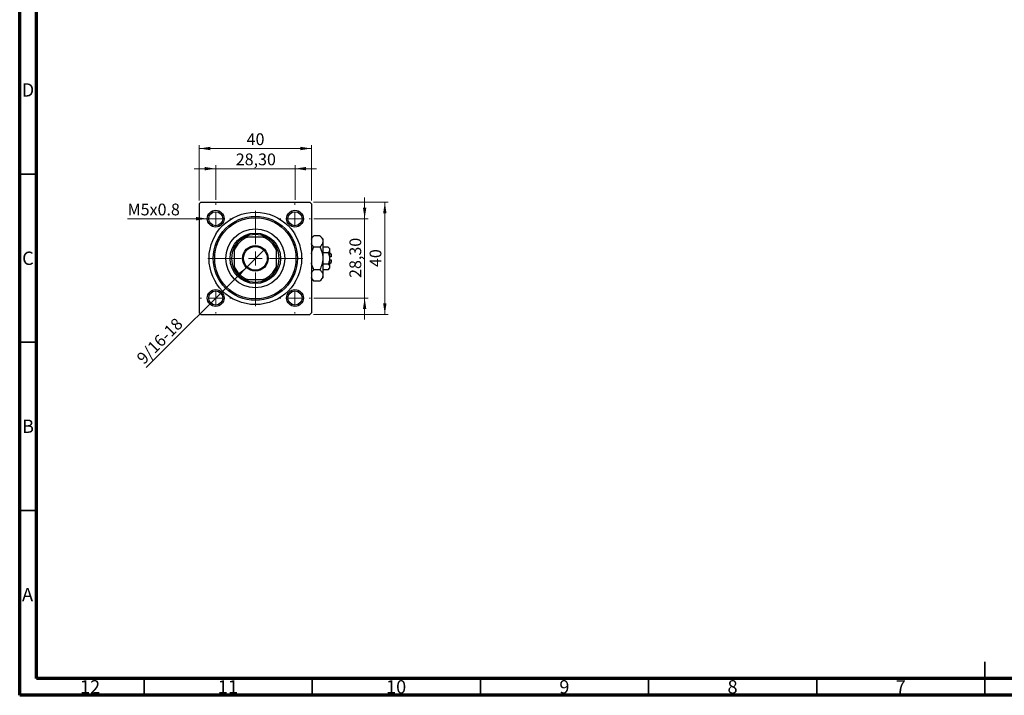
# Model space of a CAD drawing. Units: millimetres. Extents: x 15 to 592, y 5 to 415.
# Drawn here: x 15 to 308, y 5 to 206 of the extents above; entities that cross this region are included whole.
import ezdxf

# ---------------------------------------------------------------- set-up
doc = ezdxf.new("R2010")
doc.units = ezdxf.units.MM
doc.styles.add('SLDTEXTSTYLE0', font='TXT', dxfattribs={"width": 0.75})
doc.dimstyles.new('SLDDIMSTYLE0', dxfattribs={"dimtxt": 3.5, "dimasz": 3.302, "dimexe": 0, "dimexo": 0.0625, "dimgap": 0.875, "dimtad": 1, "dimdec": 0, "dimlfac": 1.2, "dimrnd": 1e-09, "dimzin": 12, "dimdsep": 46, "dimtxsty": 'SLDTEXTSTYLE0', "dimsah": 1, "dimcen": 0.09, "dimadec": 0, "dimazin": 3, "dimtfac": 1, "dimtdec": 0, "dimtofl": 0, "dimtmove": 0, "dimatfit": 3, "dimfxl": 1, "dimfrac": 2, "dimtolj": 1, "dimtzin": 12, "dimarcsym": 0})
doc.dimstyles.new('SLDDIMSTYLE2', dxfattribs={"dimtxt": 3.5, "dimasz": 3.302, "dimexe": 0, "dimexo": 0.0625, "dimgap": 0.875, "dimtad": 1, "dimlfac": 1.2, "dimrnd": 1e-09, "dimzin": 12, "dimdsep": 46, "dimtxsty": 'SLDTEXTSTYLE0', "dimsah": 1, "dimcen": 0.09, "dimadec": 0, "dimazin": 3, "dimtfac": 1, "dimtmove": 0, "dimatfit": 0, "dimfxl": 1, "dimfrac": 2, "dimtolj": 1, "dimtzin": 12, "dimarcsym": 0})
doc.dimstyles.new('SLDDIMSTYLE3', dxfattribs={"dimtxt": 3.5, "dimasz": 3.302, "dimexe": 0, "dimexo": 0.0625, "dimgap": 0.875, "dimtad": 1, "dimdec": 0, "dimlfac": 1.2, "dimrnd": 1e-09, "dimzin": 12, "dimdsep": 46, "dimtxsty": 'SLDTEXTSTYLE0', "dimblk1": 'NONE', "dimsah": 1, "dimcen": 0, "dimadec": 0, "dimazin": 3, "dimtfac": 1, "dimtmove": 0, "dimatfit": 3, "dimldrblk": 'NONE', "dimfxl": 1, "dimfrac": 2, "dimtolj": 1, "dimtzin": 12, "dimarcsym": 0})
doc.dimstyles.new('SLDDIMSTYLE4', dxfattribs={"dimtxt": 3.5, "dimasz": 3.302, "dimexe": 0, "dimexo": 0.0625, "dimgap": 0.875, "dimtad": 1, "dimdec": 0, "dimlfac": 1.2, "dimrnd": 1e-09, "dimzin": 12, "dimdsep": 46, "dimtxsty": 'SLDTEXTSTYLE0', "dimblk1": 'NONE', "dimsah": 1, "dimcen": 0, "dimadec": 0, "dimazin": 3, "dimtfac": 1, "dimtdec": 0, "dimtmove": 0, "dimatfit": 3, "dimldrblk": 'NONE', "dimfxl": 1, "dimfrac": 2, "dimtolj": 1, "dimtzin": 12, "dimarcsym": 0})

# ---------------------------------------------------------------- blocks, each defined once
blk = doc.blocks.new('_D_6')
at = {"color": 7, "linetype": 'Continuous', "lineweight": 0}
for p, q in [((102.32, 151.6), (124.57, 151.6)), ((123.57, 118.27), (123.57, 151.6)), ((102.32, 118.27), (124.57, 118.27))]:
    blk.add_line(p, q, dxfattribs=at)
at = {"color": 7, "linetype": 'Continuous', "lineweight": 18}
for points in [[(123.57, 151.6), (123.06, 148.3), (124.07, 148.3)], [(123.57, 118.27), (124.07, 121.57), (123.06, 121.57)]]:
    blk.add_solid(points, dxfattribs=at)
at = {"color": 7, "linetype": 'Continuous', "lineweight": 18, "insert": (119.05, 132.35), "char_height": 3.5, "attachment_point": 1, "rotation": 90, "style": 'SLDTEXTSTYLE0'}
blk.add_mtext('40', dxfattribs=at)
blk = doc.blocks.new('_D_7')
at = {"color": 7, "linetype": 'Continuous', "lineweight": 0}
for p, q in [((117.57, 146.72), (117.57, 153.07)), ((102.44, 146.72), (118.57, 146.72)), ((117.57, 123.14), (117.57, 146.72)), ((102.44, 123.14), (118.57, 123.14)), ((117.57, 123.14), (117.57, 116.79))]:
    blk.add_line(p, q, dxfattribs=at)
at = {"color": 7, "linetype": 'Continuous', "lineweight": 18}
for points in [[(117.57, 146.72), (118.07, 150.03), (117.06, 150.03)], [(117.57, 123.14), (117.06, 119.84), (118.07, 119.84)]]:
    blk.add_solid(points, dxfattribs=at)
at = {"color": 7, "linetype": 'Continuous', "lineweight": 18, "insert": (113.05, 129.11), "char_height": 3.5, "attachment_point": 1, "rotation": 90, "style": 'SLDTEXTSTYLE0'}
blk.add_mtext('28,30', dxfattribs=at)
blk = doc.blocks.new('_D_8')
at = {"color": 7, "linetype": 'Continuous', "lineweight": 0}
for p, q in [((68.4, 152.18), (68.4, 168.6)), ((68.4, 167.6), (101.73, 167.6)), ((101.73, 152.18), (101.73, 168.6))]:
    blk.add_line(p, q, dxfattribs=at)
at = {"color": 7, "linetype": 'Continuous', "lineweight": 18}
for points in [[(68.4, 167.6), (71.7, 167.09), (71.7, 168.11)], [(101.73, 167.6), (98.43, 168.11), (98.43, 167.09)]]:
    blk.add_solid(points, dxfattribs=at)
at = {"color": 7, "linetype": 'Continuous', "lineweight": 18, "insert": (82.48, 172.11), "char_height": 3.5, "attachment_point": 1, "style": 'SLDTEXTSTYLE0'}
blk.add_mtext('40', dxfattribs=at)
blk = doc.blocks.new('_D_9')
at = {"color": 7, "linetype": 'Continuous', "lineweight": 0}
for p, q in [((73.28, 161.6), (66.92, 161.6)), ((73.28, 152.31), (73.28, 162.6)), ((73.28, 161.6), (96.86, 161.6)), ((96.86, 152.31), (96.86, 162.6)), ((96.86, 161.6), (103.21, 161.6))]:
    blk.add_line(p, q, dxfattribs=at)
at = {"color": 7, "linetype": 'Continuous', "lineweight": 18}
for points in [[(73.28, 161.6), (69.97, 162.11), (69.97, 161.09)], [(96.86, 161.6), (100.16, 161.09), (100.16, 162.11)]]:
    blk.add_solid(points, dxfattribs=at)
at = {"color": 7, "linetype": 'Continuous', "lineweight": 18, "insert": (79.25, 166.11), "char_height": 3.5, "attachment_point": 1, "style": 'SLDTEXTSTYLE0'}
blk.add_mtext('28,30', dxfattribs=at)
blk = doc.blocks.new('_D_10')
at = {"color": 7, "linetype": 'Continuous', "lineweight": 0}
for q in [(87.75, 137.61), (52.63, 102.5)]:
    blk.add_line((82.39, 132.25), q, dxfattribs=at)
at = {"color": 7, "linetype": 'Continuous', "lineweight": 18}
blk.add_solid([(82.39, 132.25), (79.69, 130.28), (80.41, 129.56)], dxfattribs=at)
at = {"color": 7, "linetype": 'Continuous', "lineweight": 18, "insert": (49.45, 105.68), "char_height": 3.5, "attachment_point": 1, "rotation": 45, "style": 'SLDTEXTSTYLE0'}
blk.add_mtext('9/16-18', dxfattribs=at)
blk = doc.blocks.new('_None')
blk = doc.blocks.new('_D_11')
at = {"color": 7, "linetype": 'Continuous', "lineweight": 0}
for q in [(47.09, 146.72), (75.78, 146.72)]:
    blk.add_line((70.78, 146.72), q, dxfattribs=at)
at = {"color": 7, "linetype": 'Continuous', "lineweight": 18}
blk.add_solid([(70.78, 146.72), (67.47, 147.23), (67.47, 146.22)], dxfattribs=at)
at = {"color": 7, "linetype": 'Continuous', "lineweight": 18, "insert": (47.09, 151.21), "char_height": 3.5, "attachment_point": 1, "style": 'SLDTEXTSTYLE0'}
blk.add_mtext('M5x0.8', dxfattribs=at)
blk = doc.blocks.new('SW_CENTERMARKSYMBOL_2')
at = {"color": 0, "linetype": 'Continuous', "lineweight": 18}
for p, q in [((0, 4.17), (0, 14.17)), ((-4.17, 0), (-14.17, 0)), ((0, 0), (-2.08, 0)), ((0, 0), (0, 2.08)), ((0, 0), (0, -2.08)), ((0, 0), (2.08, 0)), ((4.17, 0), (14.17, 0)), ((0, -4.17), (0, -14.17))]:
    blk.add_line(p, q, dxfattribs=at)
blk = doc.blocks.new('SW_CENTERMARKSYMBOL_3')
at = {"color": 0, "linetype": 'Continuous', "lineweight": 18}
for p, q in [((0, 4.17), (0, 4.58)), ((-4.17, 0), (-4.58, 0)), ((0, 0), (-2.08, 0)), ((0, 0), (0, 2.08)), ((0, 0), (0, -2.08)), ((0, 0), (2.08, 0)), ((4.17, 0), (4.58, 0)), ((0, -4.17), (0, -4.58))]:
    blk.add_line(p, q, dxfattribs=at)
blk = doc.blocks.new('SW_CENTERMARKSYMBOL_4')
at = {"color": 0, "linetype": 'Continuous', "lineweight": 18}
for p, q in [((0, 4.17), (0, 4.58)), ((-4.17, 0), (-4.58, 0)), ((0, 0), (-2.08, 0)), ((0, 0), (0, 2.08)), ((0, 0), (0, -2.08)), ((0, 0), (2.08, 0)), ((4.17, 0), (4.58, 0)), ((0, -4.17), (0, -4.58))]:
    blk.add_line(p, q, dxfattribs=at)
blk = doc.blocks.new('SW_CENTERMARKSYMBOL_5')
at = {"color": 0, "linetype": 'Continuous', "lineweight": 18}
for p, q in [((0, 4.17), (0, 4.58)), ((-4.17, 0), (-4.58, 0)), ((0, 0), (-2.08, 0)), ((0, 0), (0, 2.08)), ((0, 0), (0, -2.08)), ((0, 0), (2.08, 0)), ((4.17, 0), (4.58, 0)), ((0, -4.17), (0, -4.58))]:
    blk.add_line(p, q, dxfattribs=at)
blk = doc.blocks.new('SW_CENTERMARKSYMBOL_6')
at = {"color": 0, "linetype": 'Continuous', "lineweight": 18}
for p, q in [((0, 4.17), (0, 4.58)), ((-4.17, 0), (-4.58, 0)), ((0, 0), (-2.08, 0)), ((0, 0), (0, 2.08)), ((0, 0), (0, -2.08)), ((0, 0), (2.08, 0)), ((4.17, 0), (4.58, 0)), ((0, -4.17), (0, -4.58))]:
    blk.add_line(p, q, dxfattribs=at)

msp = doc.modelspace()

# ---------------------------------------------------------------- linework, layer by layer
at = {"color": 7, "linetype": 'Continuous', "lineweight": 70}
for p, q in [((15, 5), (15, 415)), ((20, 10), (20, 410)), ((584, 10), (20, 10)), ((589, 5), (15, 5))]:
    msp.add_line(p, q, dxfattribs=at)
at = {"color": 7, "linetype": 'Continuous', "lineweight": 35}
for p, q in [((20, 160), (15, 160)), ((20, 110), (15, 110)), ((20, 60), (15, 60)), ((302, 5), (302, 15)), ((52, 10), (52, 5)), ((102, 10), (102, 5)), ((152, 10), (152, 5)), ((202, 10), (202, 5)), ((252, 10), (252, 5)), ((302, 10), (302, 5))]:
    msp.add_line(p, q, dxfattribs=at)
at = {"color": 7, "linetype": 'Continuous', "lineweight": 25}
for p, q in [((68.8167, 151.6), (68.4, 151.1833)), ((68.4, 151.1833), (68.4, 118.6833)), ((68.8167, 151.6), (101.3167, 151.6)), ((101.7333, 151.1833), (101.3167, 151.6)), ((101.7333, 151.1833), (101.7333, 118.6833)), ((81.7333, 141.1833), (82.7468, 141.1833)), ((87.3866, 141.1833), (82.7468, 141.1833)), ((87.3866, 141.1833), (88.4, 141.1833)), ((102.4691, 141.6691), (101.7333, 140.9333)), ((104.2476, 141.6691), (102.4691, 141.6691)), ((105.15, 140.7667), (104.2476, 141.6691)), ((105.15, 140.7667), (105.15, 139.9851)), ((78.8167, 137.2532), (78.8167, 138.2667)), ((91.3167, 138.2667), (91.3167, 137.2532)), ((104.2476, 138.3012), (102.4691, 138.3012)), ((105.15, 139.9851), (105.15, 134.9333)), ((106.6988, 138.3012), (105.15, 138.3012)), ((107.15, 137.85), (106.6988, 138.3012)), ((107.15, 137.85), (107.15, 137.4592)), ((78.8167, 137.2532), (78.8167, 132.6134)), ((91.3167, 132.6134), (91.3167, 137.2532)), ((106.6988, 136.6173), (105.15, 136.6173)), ((105.15, 134.9333), (105.15, 129.8815)), ((107.15, 137.4592), (107.15, 134.9333)), ((107.5667, 136.1833), (107.15, 136.6)), ((107.5667, 135.35), (107.15, 135.35)), ((107.15, 134.9333), (107.15, 132.4074)), ((107.5667, 136.1833), (107.5667, 135.35)), ((78.8167, 131.6), (78.8167, 132.6134)), ((91.3167, 132.6134), (91.3167, 131.6)), ((106.6988, 133.2494), (105.15, 133.2494)), ((106.6988, 131.5655), (107.15, 132.0167)), ((107.15, 134.5167), (107.5667, 134.5167)), ((107.15, 133.2667), (107.5667, 133.6833)), ((107.15, 132.4074), (107.15, 132.0167)), ((107.5667, 134.5167), (107.5667, 133.6833)), ((101.7333, 128.9333), (102.4691, 128.1976)), ((104.2476, 131.5655), (102.4691, 131.5655)), ((104.2476, 128.1976), (105.15, 129.1)), ((106.6988, 131.5655), (105.15, 131.5655)), ((105.15, 129.8815), (105.15, 129.1)), ((82.7468, 128.6833), (81.7333, 128.6833)), ((82.7468, 128.6833), (87.3866, 128.6833)), ((88.4, 128.6833), (87.3866, 128.6833)), ((104.2476, 128.1976), (102.4691, 128.1976)), ((68.4, 118.6833), (68.8167, 118.2667)), ((68.8167, 118.2667), (101.3167, 118.2667)), ((101.3167, 118.2667), (101.7333, 118.6833))]:
    msp.add_line(p, q, dxfattribs=at)
for centre, radius in [((73.275, 146.725), 2.5), ((73.275, 146.725), 2.0833), ((85.0667, 134.9333), 13.75), ((85.0667, 134.9333), 12.5), ((85.0667, 134.9333), 12.0833), ((96.8583, 146.725), 2.5), ((96.8583, 146.725), 2.0833), ((85.0667, 134.9333), 8.75), ((85.0667, 134.9333), 7.5), ((85.0667, 134.9333), 3.7917), ((85.0667, 134.9333), 3.5417), ((73.275, 123.1417), 2.5), ((73.275, 123.1417), 2.0833), ((96.8583, 123.1417), 2.5), ((96.8583, 123.1417), 2.0833)]:
    msp.add_circle(centre, radius, dxfattribs=at)
for radius, start, end in [(6.6667, 110.364135, 159.635865), (7.0833, 118.072487, 151.927513), (7.0833, 61.927513, 118.072487), (6.6667, 20.364135, 69.635865), (7.0833, 28.072487, 61.927513), (7.0833, 151.927513, 208.072487), (7.0833, 331.927513, 28.072487), (6.6667, 200.364135, 249.635865), (6.6667, 290.364135, 339.635865), (7.0833, 208.072487, 241.927513), (7.0833, 298.072487, 331.927513), (7.0833, 241.927513, 298.072487)]:
    msp.add_arc((85.0667, 134.9333), radius, start, end, dxfattribs=at)
for points, knots in [([(101.7333, 140.6542), (101.7611, 140.7232), (101.846, 140.9341), (102.0977, 141.2743), (102.3449, 141.5371), (102.4691, 141.6691)], [0, 0, 0, 0, 0.19501756, 0.59566512, 1, 1, 1, 1]), ([(104.2476, 141.6691), (104.4598, 141.4384), (104.7811, 141.0891), (105.0409, 140.5888), (105.1381, 140.2583), (105.1469, 140.0557), (105.15, 139.9851)], [0, 0, 0, 0, 0.4320422, 0.65434426, 0.87964648, 1, 1, 1, 1]), ([(102.4691, 138.3012), (102.2523, 138.5313), (101.9481, 138.8541), (101.7812, 139.1999), (101.7333, 139.2993)], [0, 0, 0, 0, 0.712789109, 1, 1, 1, 1]), ([(101.7333, 136.2633), (101.7733, 136.4504), (101.9248, 137.1597), (102.2383, 137.8172), (102.4691, 138.3012)], [0, 0, 0, 0, 0.263826898, 1, 1, 1, 1]), ([(105.15, 139.9851), (105.1371, 139.8387), (105.1111, 139.5428), (104.91, 139.1121), (104.6229, 138.6956), (104.3731, 138.4331), (104.2476, 138.3012)], [0, 0, 0, 0, 0.24957527, 0.50435867, 0.75104417, 1, 1, 1, 1]), ([(104.2476, 138.3012), (104.3498, 138.0881), (104.6193, 137.5259), (104.9577, 136.5612), (105.1332, 135.635), (105.1463, 135.086), (105.15, 134.9333)], [0, 0, 0, 0, 0.20161864, 0.53170692, 0.86976076, 1, 1, 1, 1]), ([(106.6988, 138.3012), (106.8042, 138.1859), (107.0186, 137.9514), (107.1407, 137.6607), (107.1484, 137.4945), (107.15, 137.4592)], [0, 0, 0, 0, 0.43237919, 0.87954142, 1, 1, 1, 1]), ([(105.15, 134.9333), (105.1346, 134.6175), (105.1034, 133.9784), (104.8235, 132.8325), (104.4685, 132.0516), (104.2476, 131.5655)], [0, 0, 0, 0, 0.26936174, 0.54518248, 1, 1, 1, 1]), ([(107.15, 137.4592), (107.1239, 137.3111), (107.0722, 137.0172), (106.8226, 136.7499), (106.6988, 136.6173)], [0, 0, 0, 0, 0.50399022, 1, 1, 1, 1]), ([(106.6988, 136.6173), (106.7396, 136.5329), (106.865, 136.2735), (107.0342, 135.8159), (107.1377, 135.3308), (107.1469, 135.0327), (107.15, 134.9333)], [0, 0, 0, 0, 0.15993197, 0.49146478, 0.83049981, 1, 1, 1, 1]), ([(107.15, 134.9333), (107.1234, 134.6342), (107.0712, 134.0464), (106.8214, 133.5119), (106.6988, 133.2494)], [0, 0, 0, 0, 0.50886236, 1, 1, 1, 1]), ([(102.4691, 131.5655), (102.3684, 131.7789), (102.1028, 132.3417), (101.828, 133.0289), (101.7504, 133.519), (101.7333, 133.6266)], [0, 0, 0, 0, 0.32279838, 0.85128107, 1, 1, 1, 1]), ([(106.6988, 133.2494), (106.8042, 133.1341), (107.0186, 132.8996), (107.1407, 132.6089), (107.1484, 132.4427), (107.15, 132.4074)], [0, 0, 0, 0, 0.43237919, 0.87954142, 1, 1, 1, 1]), ([(107.15, 132.4074), (107.1239, 132.2593), (107.0722, 131.9654), (106.8226, 131.6981), (106.6988, 131.5655)], [0, 0, 0, 0, 0.50399022, 1, 1, 1, 1]), ([(101.7333, 130.5506), (101.7611, 130.6196), (101.846, 130.8305), (102.0977, 131.1707), (102.3449, 131.4335), (102.4691, 131.5655)], [0, 0, 0, 0, 0.19501756, 0.59566512, 1, 1, 1, 1]), ([(102.4691, 128.1976), (102.2523, 128.4277), (101.9481, 128.7504), (101.7812, 129.0963), (101.7333, 129.1956)], [0, 0, 0, 0, 0.71278911, 1, 1, 1, 1]), ([(104.2476, 131.5655), (104.4598, 131.3348), (104.7811, 130.9854), (105.0409, 130.4851), (105.1381, 130.1547), (105.1469, 129.9521), (105.15, 129.8815)], [0, 0, 0, 0, 0.4320422, 0.65434426, 0.87964648, 1, 1, 1, 1]), ([(105.15, 129.8815), (105.1371, 129.7351), (105.1111, 129.4392), (104.91, 129.0085), (104.6229, 128.592), (104.3731, 128.3295), (104.2476, 128.1976)], [0, 0, 0, 0, 0.24957527, 0.50435867, 0.75104417, 1, 1, 1, 1])]:
    msp.add_open_spline(points, degree=3, knots=knots, dxfattribs=at)

# ---------------------------------------------------------------- block references
at = {"color": 7, "linetype": 'Continuous', "lineweight": 0}
for name, p in [('SW_CENTERMARKSYMBOL_4', (73.275, 146.725)), ('SW_CENTERMARKSYMBOL_3', (96.8583, 146.725)), ('SW_CENTERMARKSYMBOL_2', (85.0667, 134.9333)), ('SW_CENTERMARKSYMBOL_5', (73.275, 123.1417)), ('SW_CENTERMARKSYMBOL_6', (96.8583, 123.1417))]:
    msp.add_blockref(name, p, dxfattribs=at)

# ---------------------------------------------------------------- texts
at = {"color": 7, "linetype": 'Continuous', "lineweight": 0, "attachment_point": 2, "style": 'SLDTEXTSTYLE0'}
for s, insert, char_height in [('D', (17.4527, 186.9958), 3.9688), ('C', (17.4587, 136.9462), 3.9688), ('B', (17.4706, 86.9958), 3.9688), ('A', (17.3397, 36.9462), 3.9688), ('12', (35.9201, 9.4958), 3.96875), ('11', (76.9201, 9.4958), 3.96875), ('10', (126.9201, 9.4958), 3.96875), ('9', (176.96, 9.4958), 3.9688), ('8', (226.96, 9.4958), 3.9688), ('7', (276.96, 9.4958), 3.9688)]:
    msp.add_mtext(s, dxfattribs=dict(at, insert=insert, char_height=char_height))

# ---------------------------------------------------------------- dimensions: what is measured, and where the dimension line sits
at = {"color": 7, "linetype": 'Continuous', "lineweight": 18}
for base, p1, p2, dimstyle, picture, middle in [((101.7333, 167.6), (68.4, 151.1833), (101.7333, 151.1833), 'SLDDIMSTYLE0', '_D_8', (85.0667, 167.6)), ((96.8583, 161.6), (73.275, 151.3083), (96.8583, 151.3083), 'SLDDIMSTYLE2', '_D_9', (85.0667, 161.6))]:
    dim = msp.add_linear_dim(base=base, p1=p1, p2=p2, dimstyle=dimstyle, dxfattribs=at)
    dim.commit()
    dim.dimension.update_dxf_attribs({"geometry": picture, "text_midpoint": middle, "dimtype": 160})
for base, p1, p2, dimstyle, picture, middle in [((117.5667, 146.725), (101.4417, 123.1417), (101.4417, 146.725), 'SLDDIMSTYLE2', '_D_7', (117.5667, 134.9333)), ((123.5667, 151.6), (101.3167, 118.2667), (101.3167, 151.6), 'SLDDIMSTYLE0', '_D_6', (123.5667, 134.9333))]:
    dim = msp.add_linear_dim(base=base, p1=p1, p2=p2, angle=90, dimstyle=dimstyle, dxfattribs=at)
    dim.commit()
    dim.dimension.update_dxf_attribs({"geometry": picture, "text_midpoint": middle, "dimtype": 160})
for p1, p2, text, dimstyle, picture, middle in [((75.775, 146.725), (70.775, 146.725), 'M5x0.8', 'SLDDIMSTYLE4', '_D_11', (54.6791, 146.725)), ((87.7478, 137.6144), (82.3856, 132.2522), '9/16-18', 'SLDDIMSTYLE3', '_D_10', (58.4, 108.2667))]:
    dim = msp.add_diameter_dim_2p(p1=p1, p2=p2, text=text, dimstyle=dimstyle, override={"dimpost": '<>'}, dxfattribs=at)
    dim.commit()
    dim.dimension.update_dxf_attribs({"geometry": picture, "text_midpoint": middle, "dimtype": 163})

doc.saveas('drawing.dxf')
